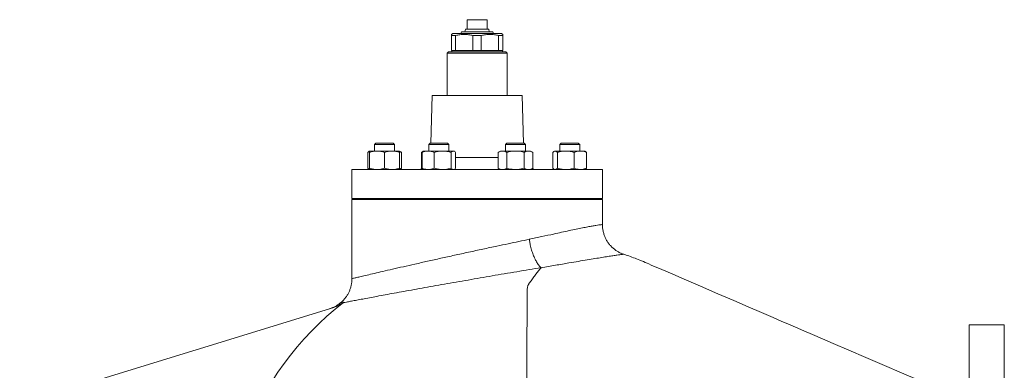
# Model space of a CAD drawing. Units: millimetres. Extents: x -524 to 1720, y -696 to 1621.
# Drawn here: x 235 to 1023, y 665 to 946 of the extents above; entities that cross this region are included whole.
import ezdxf

# ---------------------------------------------------------------- set-up
doc = ezdxf.new("R2010")
doc.units = ezdxf.units.MM

msp = doc.modelspace()

# ---------------------------------------------------------------- linework, layer by layer
at = {"color": 7, "linetype": 'Continuous', "lineweight": 15}
for p, q in [((593.1, 945.52), (593.1, 937.89)), ((609.14, 937.89), (609.14, 945.52)), ((581.66, 934.38), (580.56, 933.74)), ((580.56, 932.87), (583.9, 932.87)), ((580.56, 920.84), (580.56, 932.87)), ((581.66, 934.38), (601.12, 934.38)), ((583.9, 932.87), (583.9, 920.84)), ((588.48, 935.88), (588.08, 934.38)), ((588.48, 935.88), (613.76, 935.88)), ((591.84, 937.89), (591.39, 935.88)), ((591.84, 937.89), (601.12, 937.89)), ((597.77, 920.84), (597.77, 932.87)), ((597.77, 932.87), (604.46, 932.87)), ((601.12, 937.89), (610.4, 937.89)), ((601.12, 934.38), (620.58, 934.38)), ((604.46, 932.87), (604.46, 920.84)), ((610.85, 935.88), (610.4, 937.89)), ((614.16, 934.38), (613.76, 935.88)), ((618.34, 932.87), (621.68, 932.87)), ((618.34, 920.84), (618.34, 932.87)), ((621.68, 933.74), (620.58, 934.38)), ((621.68, 932.87), (621.68, 920.84)), ((578.05, 919.83), (577.05, 918.83)), ((577.05, 918.83), (577.05, 884.73)), ((625.19, 918.83), (577.05, 918.83)), ((578.05, 919.83), (624.19, 919.83)), ((580.56, 920.84), (583.9, 920.84)), ((580.76, 920.84), (580.76, 919.83)), ((583.9, 920.84), (597.77, 920.84)), ((597.77, 920.84), (604.46, 920.84)), ((604.46, 920.84), (618.34, 920.84)), ((618.34, 920.84), (621.68, 920.84)), ((621.48, 919.83), (621.48, 920.84)), ((625.19, 918.83), (624.19, 919.83)), ((625.19, 884.73), (625.19, 918.83)), ((565.01, 884.73), (564.04, 846.61)), ((565.01, 884.73), (637.23, 884.73)), ((638.2, 846.61), (637.23, 884.73)), ((520.07, 846.61), (518.96, 845.51)), ((518.96, 845.51), (518.96, 840.4)), ((535.01, 845.51), (518.96, 845.51)), ((533.91, 846.61), (520.07, 846.61)), ((535.01, 845.51), (533.91, 846.61)), ((535.01, 840.4), (535.01, 845.51)), ((563.49, 846.61), (562.39, 845.51)), ((562.39, 845.51), (562.39, 840.4)), ((578.44, 845.51), (562.39, 845.51)), ((577.33, 846.61), (563.49, 846.61)), ((578.44, 845.51), (577.33, 846.61)), ((578.44, 840.4), (578.44, 845.51)), ((624.91, 846.61), (623.8, 845.51)), ((623.8, 845.51), (623.8, 840.4)), ((639.85, 845.51), (623.8, 845.51)), ((638.74, 846.61), (624.91, 846.61)), ((639.85, 845.51), (638.74, 846.61)), ((639.85, 840.4), (639.85, 845.51)), ((668.33, 846.61), (667.23, 845.51)), ((667.23, 845.51), (667.23, 840.4)), ((669.58, 845.51), (667.23, 845.51)), ((670.36, 846.61), (668.33, 846.61)), ((683.28, 845.51), (669.58, 845.51)), ((682.17, 846.61), (670.36, 846.61)), ((683.28, 845.51), (682.17, 846.61)), ((683.28, 840.4), (683.28, 845.51)), ((513.56, 826.63), (513.56, 839.32)), ((514.95, 840.4), (514.51, 840.14)), ((514.95, 840.4), (520.97, 840.4)), ((514.95, 826.63), (514.95, 839.32)), ((520.97, 840.4), (533.01, 840.4)), ((526.99, 826.63), (526.99, 839.32)), ((533.01, 840.4), (539.02, 840.4)), ((539.46, 840.14), (539.02, 840.4)), ((539.02, 826.63), (539.02, 839.32)), ((540.41, 826.63), (540.41, 839.32)), ((557.94, 840.15), (556.51, 839.32)), ((557.51, 839.79), (556.51, 839.32)), ((556.51, 826.63), (556.51, 839.32)), ((556.99, 826.63), (556.99, 839.32)), ((558.38, 840.4), (557.94, 840.15)), ((558.38, 840.4), (561.9, 840.4)), ((561.9, 840.4), (573.53, 840.4)), ((566.82, 826.63), (566.82, 839.32)), ((573.53, 840.4), (582.04, 840.4)), ((580.24, 826.63), (580.24, 839.32)), ((582.04, 840.4), (582.45, 840.4)), ((582.88, 840.15), (582.45, 840.4)), ((583.84, 826.63), (583.84, 839.32)), ((619.79, 840.4), (617.93, 839.32)), ((617.93, 826.63), (617.93, 839.32)), ((619.79, 840.4), (621.4, 840.4)), ((621.4, 840.4), (631.83, 840.4)), ((624.88, 826.63), (624.88, 839.32)), ((631.83, 840.4), (642.25, 840.4)), ((638.77, 826.63), (638.77, 839.32)), ((642.25, 840.4), (643.86, 840.4)), ((645.72, 839.32), (643.86, 840.4)), ((645.72, 826.63), (645.72, 839.32)), ((661.83, 826.63), (661.83, 839.32)), ((663.22, 840.4), (662.78, 840.14)), ((663.22, 840.4), (663.63, 840.4)), ((663.63, 840.4), (672.14, 840.4)), ((665.42, 826.63), (665.42, 839.32)), ((672.14, 840.4), (683.76, 840.4)), ((678.85, 826.63), (678.85, 839.32)), ((683.76, 840.4), (687.29, 840.4)), ((687.73, 840.14), (687.29, 840.4)), ((688.68, 826.63), (688.68, 839.32)), ((500.82, 825.55), (500.82, 802.48)), ((500.82, 825.55), (701.42, 825.55)), ((514.51, 825.8), (514.95, 825.55)), ((539.02, 825.55), (539.46, 825.8)), ((556.51, 826.63), (557.26, 826.2)), ((557.14, 826.34), (556.51, 826.63)), ((557.94, 825.8), (558.38, 825.55)), ((582.45, 825.55), (582.88, 825.8)), ((617.93, 826.63), (619.79, 825.55)), ((643.86, 825.55), (645.72, 826.63)), ((662.78, 825.8), (663.22, 825.55)), ((687.29, 825.55), (687.73, 825.8)), ((701.42, 802.48), (701.42, 825.55)), ((500.82, 802.48), (701.42, 802.48)), ((500.82, 801.48), (500.82, 738.24)), ((601.12, 801.48), (500.82, 801.48)), ((518.96, 801.57), (518.96, 801.48)), ((535.01, 801.57), (518.96, 801.57)), ((520.07, 802.48), (520.07, 802.37)), ((533.91, 802.37), (533.91, 802.48)), ((535.01, 801.48), (535.01, 801.57)), ((540.54, 802.48), (540.54, 801.48)), ((562.39, 801.57), (562.39, 801.48)), ((578.44, 801.57), (562.39, 801.57)), ((563.49, 802.48), (563.49, 802.37)), ((577.33, 802.37), (577.33, 802.48)), ((578.44, 801.48), (578.44, 801.57)), ((701.42, 801.48), (601.12, 801.48)), ((623.8, 801.57), (623.8, 801.48)), ((639.85, 801.57), (623.8, 801.57)), ((624.91, 802.48), (624.91, 802.37)), ((638.74, 802.37), (638.74, 802.48)), ((639.85, 801.48), (639.85, 801.57)), ((661.7, 801.48), (661.7, 802.48)), ((667.23, 801.57), (667.23, 801.48)), ((669.58, 801.57), (667.23, 801.57)), ((668.33, 802.48), (668.33, 802.37)), ((683.28, 801.57), (669.58, 801.57)), ((682.17, 802.37), (682.17, 802.48)), ((683.28, 801.48), (683.28, 801.57)), ((701.42, 781.54), (701.42, 801.48)), ((500.98, 738.24), (500.98, 738.24)), ((486.28, 715.21), (234.7, 637.93)), ((1023.38, 701.18), (995.3, 701.18)), ((995.3, 239.8), (995.3, 701.18)), ((1023.38, 701.18), (1023.38, 470.49))]:
    msp.add_line(p, q, dxfattribs=at)
at = {"color": 8, "linetype": 'Continuous', "lineweight": 15}
for p, q in [((609.14, 945.52), (593.1, 945.52)), ((583.84, 835.33), (617.93, 835.33)), ((533.91, 802.37), (520.07, 802.37)), ((577.33, 802.37), (563.49, 802.37)), ((638.74, 802.37), (624.91, 802.37)), ((670.36, 802.37), (668.33, 802.37)), ((682.17, 802.37), (670.36, 802.37))]:
    msp.add_line(p, q, dxfattribs=at)
at = {"color": 7, "linetype": 'Continuous', "lineweight": 15, "flags": 128}
for points in [[(557.26, 826.2), (555.65, 825.74), (553.73, 825.55)], [(648.51, 825.55), (646.58, 825.74), (644.83, 826.25)], [(967.61, 651.28), (955.33, 656.58), (940.91, 662.79), (927.38, 668.63), (912.45, 675.07), (898.77, 680.96), (886.37, 686.31), (877.73, 690.03), (869.83, 693.44), (862.67, 696.52), (856.25, 699.29), (850.56, 701.75), (844.77, 704.24), (838.35, 707.01), (828.89, 711.09), (818.32, 715.64), (806.66, 720.67), (793.91, 726.17), (780.05, 732.14), (765.1, 738.58), (757.21, 741.98), (749.05, 745.5), (740.62, 749.13), (738.64, 749.97)]]:
    msp.add_lwpolyline(points, dxfattribs=at)
at = {"color": 7, "linetype": 'Continuous', "lineweight": 15}
for centre, radius, start, end in [((519.27, 802.37), 0.802, 270, 0), ((534.71, 802.37), 0.802, 180, 270), ((562.69, 802.37), 0.802, 270, 0), ((578.13, 802.37), 0.802, 180, 270), ((624.1, 802.37), 0.802, 270, 0), ((639.55, 802.37), 0.802, 180, 270), ((667.53, 802.37), 0.802, 270, 0), ((682.97, 802.37), 0.802, 180, 270), ((641.24, 527.66), 242.73, 66.33922, 67.83899), ((684.33, 629.61), 132.07, 65.71101, 68.46712), ((641.24, 527.66), 241.43, 127.56779, 159.99941), ((475.74, 738.2), 25.08, 287.07563, 308.16859)]:
    msp.add_arc(centre, radius, start, end, dxfattribs=at)
for points, knots in [([(580.56, 932.87), (580.56, 933.03), (580.56, 933.55), (580.56, 933.66), (580.56, 933.74)], [0, 0, 0, 0, 0.295415, 1, 1, 1, 1]), ([(597.77, 932.87), (596.63, 933.15), (595.48, 933.37), (593.17, 933.66), (592.02, 933.74), (589.7, 933.74), (588.54, 933.67), (586.21, 933.37), (585.05, 933.15), (583.9, 932.87)], [0, 0, 0, 0, 0.25, 0.25, 0.5, 0.5, 0.75, 0.75, 1, 1, 1, 1]), ([(618.34, 932.87), (617.19, 933.15), (616.04, 933.37), (613.74, 933.66), (612.58, 933.74), (610.26, 933.74), (609.1, 933.67), (606.77, 933.37), (605.61, 933.15), (604.46, 932.87)], [0, 0, 0, 0, 0.25, 0.25, 0.5, 0.5, 0.75, 0.75, 1, 1, 1, 1]), ([(621.68, 933.72), (621.68, 933.65), (621.68, 933.55), (621.68, 933.03), (621.68, 932.87)], [0, 0, 0, 0, 0.704577, 1, 1, 1, 1]), ([(514.95, 840.28), (514.77, 840.23), (514.29, 840.1), (513.84, 839.61), (513.56, 839.32)], [0, 0, 0, 0, 0.3941796, 1, 1, 1, 1]), ([(520.97, 840.4), (520.83, 840.39), (519.75, 840.39), (517.71, 840.15), (515.88, 839.6), (514.95, 839.32)], [0, 0, 0, 0, 0.0700986, 0.5307892, 1, 1, 1, 1]), ([(514.95, 840.4), (514.95, 840.38), (514.95, 840.32), (514.95, 839.74), (514.95, 839.32)], [0, 0, 0, 0, 0.2686335, 1, 1, 1, 1]), ([(526.99, 839.32), (526.01, 839.62), (524.04, 840.23), (522, 840.34), (520.97, 840.4)], [0, 0, 0, 0, 0.495458, 1, 1, 1, 1]), ([(533.01, 840.4), (532.86, 840.39), (531.78, 840.39), (529.75, 840.15), (527.91, 839.6), (526.99, 839.32)], [0, 0, 0, 0, 0.0700988, 0.5307888, 1, 1, 1, 1]), ([(539.02, 839.32), (538.05, 839.62), (536.07, 840.23), (534.03, 840.34), (533.01, 840.4)], [0, 0, 0, 0, 0.495458, 1, 1, 1, 1]), ([(539.02, 840.4), (539.02, 840.38), (539.02, 840.32), (539.02, 839.74), (539.02, 839.32)], [0, 0, 0, 0, 0.2686335, 1, 1, 1, 1]), ([(540.41, 839.32), (540, 839.51), (539.55, 839.72), (539.07, 839.79), (539.02, 839.8)], [0, 0, 0, 0, 0.8967, 1, 1, 1, 1]), ([(539.45, 840.12), (539.49, 840.11), (539.82, 839.99), (540.14, 839.63), (540.41, 839.32)], [0, 0, 0, 0, 0.131941, 1, 1, 1, 1]), ([(556.99, 839.32), (557.4, 839.48), (559, 840.11), (560.67, 840.28), (561.9, 840.4)], [0, 0, 0, 0, 0.257551, 1, 1, 1, 1]), ([(556.99, 839.32), (557.28, 839.66), (557.6, 840.02), (557.92, 840.12), (557.95, 840.13)], [0, 0, 0, 0, 0.916236, 1, 1, 1, 1]), ([(561.9, 840.4), (562.32, 840.4), (562.73, 840.37), (563.57, 840.27), (563.99, 840.2), (565.22, 839.92), (566.02, 839.65), (566.82, 839.32)], [0, 0, 0, 0, 0.25, 0.25, 0.5, 0.5, 1, 1, 1, 1]), ([(573.53, 840.4), (573.37, 840.39), (572.16, 840.39), (569.89, 840.15), (567.85, 839.6), (566.82, 839.32)], [0, 0, 0, 0, 0.0700985, 0.530789, 1, 1, 1, 1]), ([(580.24, 839.32), (579.15, 839.62), (576.95, 840.23), (574.68, 840.34), (573.53, 840.4)], [0, 0, 0, 0, 0.495458, 1, 1, 1, 1]), ([(582.04, 840.4), (582, 840.39), (581.67, 840.39), (581.06, 840.15), (580.52, 839.6), (580.24, 839.32)], [0, 0, 0, 0, 0.070098, 0.530789, 1, 1, 1, 1]), ([(583.84, 839.32), (583.54, 839.62), (582.96, 840.23), (582.35, 840.34), (582.04, 840.4)], [0, 0, 0, 0, 0.495458, 1, 1, 1, 1]), ([(621.4, 840.4), (621.32, 840.39), (620.7, 840.39), (619.52, 840.15), (618.46, 839.6), (617.93, 839.32)], [0, 0, 0, 0, 0.070098, 0.530788, 1, 1, 1, 1]), ([(624.88, 839.32), (624.31, 839.62), (623.17, 840.23), (622, 840.34), (621.4, 840.4)], [0, 0, 0, 0, 0.495458, 1, 1, 1, 1]), ([(624.88, 839.32), (625.46, 839.48), (627.73, 840.11), (630.08, 840.28), (631.83, 840.4)], [0, 0, 0, 0, 0.257551, 1, 1, 1, 1]), ([(631.83, 840.4), (632.46, 840.38), (634.81, 840.32), (637.1, 839.74), (638.77, 839.32)], [0, 0, 0, 0, 0.2686335, 1, 1, 1, 1]), ([(642.25, 840.4), (642.17, 840.39), (641.54, 840.39), (640.37, 840.15), (639.31, 839.6), (638.77, 839.32)], [0, 0, 0, 0, 0.0700988, 0.5307888, 1, 1, 1, 1]), ([(645.72, 839.32), (645.16, 839.62), (644.02, 840.23), (642.84, 840.34), (642.25, 840.4)], [0, 0, 0, 0, 0.495458, 1, 1, 1, 1]), ([(663.63, 840.4), (663.58, 840.39), (663.26, 840.39), (662.65, 840.15), (662.1, 839.6), (661.83, 839.32)], [0, 0, 0, 0, 0.070099, 0.530789, 1, 1, 1, 1]), ([(665.42, 839.32), (665.13, 839.62), (664.54, 840.23), (663.93, 840.34), (663.63, 840.4)], [0, 0, 0, 0, 0.495458, 1, 1, 1, 1]), ([(672.14, 840.4), (671.98, 840.39), (670.77, 840.39), (668.5, 840.15), (666.46, 839.6), (665.42, 839.32)], [0, 0, 0, 0, 0.070099, 0.530789, 1, 1, 1, 1]), ([(678.85, 839.32), (677.76, 839.62), (675.56, 840.23), (673.28, 840.34), (672.14, 840.4)], [0, 0, 0, 0, 0.495458, 1, 1, 1, 1]), ([(678.85, 839.32), (679.26, 839.48), (680.86, 840.11), (682.53, 840.28), (683.76, 840.4)], [0, 0, 0, 0, 0.257551, 1, 1, 1, 1]), ([(683.76, 840.4), (684.21, 840.38), (685.87, 840.32), (687.49, 839.74), (688.68, 839.32)], [0, 0, 0, 0, 0.2686336, 1, 1, 1, 1]), ([(687.71, 840.12), (687.76, 840.11), (688.08, 839.99), (688.4, 839.63), (688.68, 839.32)], [0, 0, 0, 0, 0.131942, 1, 1, 1, 1]), ([(514.53, 825.83), (514.48, 825.84), (514.16, 825.96), (513.84, 826.32), (513.56, 826.63)], [0, 0, 0, 0, 0.131942, 1, 1, 1, 1]), ([(520.97, 825.55), (520.83, 825.55), (519.75, 825.56), (517.71, 825.8), (515.88, 826.35), (514.95, 826.63)], [0, 0, 0, 0, 0.0700986, 0.5307892, 1, 1, 1, 1]), ([(514.95, 825.55), (514.95, 825.57), (514.95, 825.63), (514.95, 826.2), (514.95, 826.63)], [0, 0, 0, 0, 0.2686335, 1, 1, 1, 1]), ([(526.99, 826.63), (526.01, 826.33), (524.04, 825.72), (522, 825.61), (520.97, 825.55)], [0, 0, 0, 0, 0.495458, 1, 1, 1, 1]), ([(533.01, 825.55), (532.86, 825.55), (531.78, 825.56), (529.75, 825.8), (527.91, 826.35), (526.99, 826.63)], [0, 0, 0, 0, 0.0700988, 0.5307888, 1, 1, 1, 1]), ([(539.02, 826.63), (538.05, 826.33), (536.07, 825.72), (534.03, 825.61), (533.01, 825.55)], [0, 0, 0, 0, 0.495458, 1, 1, 1, 1]), ([(539.02, 825.55), (539.02, 825.57), (539.02, 825.63), (539.02, 826.2), (539.02, 826.63)], [0, 0, 0, 0, 0.2686335, 1, 1, 1, 1]), ([(540.41, 826.63), (540, 826.44), (539.55, 826.23), (539.07, 826.15), (539.02, 826.15)], [0, 0, 0, 0, 0.896698, 1, 1, 1, 1]), ([(539.45, 825.83), (539.49, 825.84), (539.82, 825.96), (540.14, 826.32), (540.41, 826.63)], [0, 0, 0, 0, 0.131941, 1, 1, 1, 1]), ([(556.99, 826.63), (557.4, 826.46), (559, 825.83), (560.67, 825.67), (561.9, 825.55)], [0, 0, 0, 0, 0.257551, 1, 1, 1, 1]), ([(556.99, 826.63), (557.28, 826.29), (557.6, 825.93), (557.92, 825.83), (557.95, 825.82)], [0, 0, 0, 0, 0.916236, 1, 1, 1, 1]), ([(561.9, 825.55), (562.35, 825.57), (564.01, 825.63), (565.63, 826.2), (566.82, 826.63)], [0, 0, 0, 0, 0.2686336, 1, 1, 1, 1]), ([(573.53, 825.55), (573.37, 825.55), (572.16, 825.56), (569.89, 825.8), (567.85, 826.35), (566.82, 826.63)], [0, 0, 0, 0, 0.0700985, 0.530789, 1, 1, 1, 1]), ([(580.24, 826.63), (579.15, 826.33), (576.95, 825.72), (574.68, 825.61), (573.53, 825.55)], [0, 0, 0, 0, 0.495458, 1, 1, 1, 1]), ([(582.04, 825.55), (582, 825.55), (581.67, 825.56), (581.06, 825.8), (580.52, 826.35), (580.24, 826.63)], [0, 0, 0, 0, 0.070098, 0.530789, 1, 1, 1, 1]), ([(583.84, 826.63), (583.55, 826.29), (583.23, 825.93), (582.9, 825.83), (582.87, 825.82)], [0, 0, 0, 0, 0.916236, 1, 1, 1, 1]), ([(621.4, 825.55), (621.32, 825.55), (620.7, 825.56), (619.52, 825.8), (618.46, 826.35), (617.93, 826.63)], [0, 0, 0, 0, 0.070098, 0.530788, 1, 1, 1, 1]), ([(624.88, 826.63), (624.31, 826.33), (623.17, 825.72), (622, 825.61), (621.4, 825.55)], [0, 0, 0, 0, 0.495458, 1, 1, 1, 1]), ([(624.88, 826.63), (625.46, 826.46), (627.73, 825.83), (630.08, 825.67), (631.83, 825.55)], [0, 0, 0, 0, 0.257551, 1, 1, 1, 1]), ([(631.83, 825.55), (632.46, 825.57), (634.81, 825.63), (637.1, 826.2), (638.77, 826.63)], [0, 0, 0, 0, 0.2686335, 1, 1, 1, 1]), ([(642.25, 825.55), (642.17, 825.55), (641.54, 825.56), (640.37, 825.8), (639.31, 826.35), (638.77, 826.63)], [0, 0, 0, 0, 0.0700988, 0.5307888, 1, 1, 1, 1]), ([(645.72, 826.63), (645.16, 826.33), (644.02, 825.72), (642.84, 825.61), (642.25, 825.55)], [0, 0, 0, 0, 0.495458, 1, 1, 1, 1]), ([(662.79, 825.83), (662.75, 825.84), (662.42, 825.96), (662.1, 826.32), (661.83, 826.63)], [0, 0, 0, 0, 0.131941, 1, 1, 1, 1]), ([(665.42, 826.63), (665.13, 826.33), (664.54, 825.72), (663.93, 825.61), (663.63, 825.55)], [0, 0, 0, 0, 0.495458, 1, 1, 1, 1]), ([(672.14, 825.55), (671.98, 825.55), (670.77, 825.56), (668.5, 825.8), (666.46, 826.35), (665.42, 826.63)], [0, 0, 0, 0, 0.070099, 0.530789, 1, 1, 1, 1]), ([(678.85, 826.63), (677.76, 826.33), (675.56, 825.72), (673.28, 825.61), (672.14, 825.55)], [0, 0, 0, 0, 0.495458, 1, 1, 1, 1]), ([(678.85, 826.63), (679.26, 826.46), (680.86, 825.83), (682.53, 825.67), (683.76, 825.55)], [0, 0, 0, 0, 0.257551, 1, 1, 1, 1]), ([(683.76, 825.55), (684.21, 825.57), (685.87, 825.63), (687.49, 826.2), (688.68, 826.63)], [0, 0, 0, 0, 0.2686336, 1, 1, 1, 1]), ([(687.71, 825.83), (687.76, 825.84), (688.08, 825.96), (688.4, 826.32), (688.68, 826.63)], [0, 0, 0, 0, 0.131942, 1, 1, 1, 1]), ([(718.52, 757.8), (718.22, 757.9), (717.19, 758.21), (715.46, 759), (713.33, 760.15), (711.25, 761.58), (709.29, 763.24), (707.49, 765.12), (705.88, 767.19), (704.48, 769.44), (703.33, 771.83), (702.4, 774.42), (701.76, 777.17), (701.43, 779.59), (701.45, 781.04), (701.46, 781.54)], [0, 0, 0, 0, 0.03005, 0.103407, 0.181744, 0.262464, 0.344758, 0.428088, 0.512118, 0.596632, 0.681482, 0.766564, 0.860465, 0.952056, 1, 1, 1, 1]), ([(642.92, 769.7), (642.95, 769.54), (643.11, 768.37), (643.55, 765.82), (644.43, 762.11), (645.64, 758.23), (647.08, 754.69), (648.69, 751.57), (650.44, 748.93), (651.66, 747.67), (652.27, 747.04)], [0, 0, 0, 0, 0.016819, 0.122293, 0.268577, 0.414862, 0.561147, 0.707431, 0.853715, 1, 1, 1, 1]), ([(732.79, 752.44), (732.32, 752.64), (728.55, 754.23), (723.79, 756.03), (719.43, 757.43), (718.49, 757.73)], [0, 0, 0, 0, 0.0999, 0.806242, 1, 1, 1, 1]), ([(652.27, 747.04), (649.12, 746.52), (642.82, 745.47), (632.96, 743.82), (623.09, 742.15), (613.26, 740.48), (603.56, 738.81), (593.87, 737.14), (584.3, 735.47), (574.93, 733.82), (565.79, 732.2), (556.91, 730.62), (548.43, 729.1), (540.39, 727.64), (532.82, 726.26), (525.73, 724.96), (519.22, 723.75), (513.32, 722.65), (508.07, 721.67), (503.45, 720.8), (499.55, 720.07), (496.33, 719.46), (494.8, 719.17), (494.04, 719.02)], [0, 0, 0, 0, 0.050912, 0.101926, 0.152839, 0.200925, 0.249183, 0.29744, 0.345527, 0.393038, 0.440715, 0.488391, 0.535901, 0.582647, 0.629554, 0.676459, 0.723202, 0.769367, 0.815692, 0.862016, 0.908178, 0.954089, 1, 1, 1, 1]), ([(641.24, 597.17), (641.24, 597.68), (641.23, 598.2), (641.22, 599.23), (641.21, 600.78), (641.2, 602.31), (641.18, 605.38), (641.16, 607.41), (641.11, 613.47), (641.08, 617.46), (641.02, 625.35), (640.99, 629.25), (640.96, 636.94), (640.95, 640.74), (640.95, 648.25), (640.95, 651.95), (640.94, 657.43), (640.94, 659.25), (640.94, 662.85), (640.94, 664.64), (640.95, 669.93), (640.96, 673.38), (640.99, 680.13), (641, 683.43), (641.02, 689.86), (641.03, 693), (641.05, 699.14), (641.07, 702.13), (641.12, 707.95), (641.14, 710.78), (641.16, 714.92), (641.16, 716.28), (641.16, 718.96), (641.15, 720.28), (641.15, 722.87), (641.15, 724.15), (641.18, 726.65), (641.21, 727.88), (641.28, 729.68), (641.31, 730.28), (641.4, 731.17), (641.43, 731.46), (641.55, 732.04), (641.63, 732.33), (641.85, 732.89), (641.99, 733.17), (642.31, 733.71), (642.48, 733.98), (643.01, 734.78), (643.37, 735.3), (644.48, 736.84), (645.22, 737.85), (646.68, 739.81), (647.4, 740.77), (649.53, 743.56), (650.93, 745.33), (652.27, 747)], [0, 0, 0, 0, 0.007812, 0.007812, 0.015625, 0.03125, 0.03125, 0.0625, 0.0625, 0.125, 0.125, 0.1875, 0.1875, 0.25, 0.25, 0.3125, 0.3125, 0.34375, 0.34375, 0.375, 0.375, 0.4375, 0.4375, 0.5, 0.5, 0.5625, 0.5625, 0.625, 0.625, 0.6875, 0.6875, 0.71875, 0.71875, 0.75, 0.75, 0.78125, 0.78125, 0.8125, 0.8125, 0.828125, 0.828125, 0.835937, 0.835937, 0.84375, 0.84375, 0.851562, 0.851562, 0.859375, 0.859375, 0.875, 0.875, 0.90625, 0.90625, 0.9375, 0.9375, 1, 1, 1, 1]), ([(652.27, 747), (652.28, 747.01), (652.28, 747.02), (652.28, 747.03), (652.28, 747.04), (652.27, 747.04)], [0, 0, 0, 0, 0.443071, 0.811322, 1, 1, 1, 1]), ([(500.83, 738.25), (500.82, 737.43), (500.78, 735.72), (500.38, 733.19), (499.73, 730.68), (498.85, 728.31), (497.77, 726.1), (496.52, 724.06), (495.11, 722.2), (493.59, 720.54), (492.3, 719.31), (491.48, 718.68), (491.23, 718.5)], [0, 0, 0, 0, 0.1083021, 0.2245713, 0.3381536, 0.4490628, 0.5572497, 0.6626079, 0.7649628, 0.864065, 0.9595758, 1, 1, 1, 1]), ([(494.39, 719.3), (493.16, 718.39), (491.86, 717.59), (489.16, 716.23), (487.75, 715.66), (486.28, 715.21)], [0, 0, 0, 0, 0.5, 0.5, 1, 1, 1, 1]), ([(494.39, 719.3), (493.87, 719.16), (493.41, 719.05), (492.63, 718.84), (492.3, 718.76), (491.77, 718.63), (491.57, 718.58), (491.37, 718.52), (491.32, 718.51), (491.26, 718.5), (491.24, 718.49), (491.24, 718.49)], [0, 0, 0, 0, 0.25, 0.25, 0.5, 0.5, 0.75, 0.75, 0.875, 0.875, 1, 1, 1, 1])]:
    msp.add_open_spline(points, degree=3, knots=knots, dxfattribs=at)
at = {"color": 8, "linetype": 'Continuous', "lineweight": 15}
for points, knots in [([(642.92, 769.7), (646.29, 770.42), (653.07, 771.87), (661.63, 773.77), (668.87, 775.36), (674.92, 776.68), (680.51, 777.87), (685.48, 778.89), (689.76, 779.71), (693.41, 780.36), (696.44, 780.85), (698.59, 781.17), (700.16, 781.38), (701.09, 781.5), (701.52, 781.56), (701.41, 781.54), (701.4, 781.54)], [0, 0, 0, 0, 0.099674, 0.200601, 0.274777, 0.348952, 0.425374, 0.501795, 0.574329, 0.646863, 0.721602, 0.796342, 0.851686, 0.923576, 0.995466, 1, 1, 1, 1]), ([(500.98, 738.24), (500.95, 738.24), (500.86, 738.21), (502.05, 738.5), (504.44, 739.07), (508.06, 739.92), (512.82, 741.05), (518.64, 742.41), (525.46, 744), (533.25, 745.79), (541.88, 747.77), (551.27, 749.9), (561.34, 752.16), (571.95, 754.52), (582.96, 756.94), (594.25, 759.4), (605.67, 761.85), (616.26, 764.11), (625.89, 766.14), (634.58, 767.97), (640.14, 769.12), (642.92, 769.7)], [0, 0, 0, 0, 0.0256814, 0.0802593, 0.1350152, 0.1895965, 0.2443793, 0.2993367, 0.354126, 0.4097521, 0.4655518, 0.521184, 0.5778395, 0.6346705, 0.6913292, 0.7487007, 0.8062507, 0.8636212, 0.9090516, 0.9545712, 1, 1, 1, 1]), ([(718.51, 757.77), (718.51, 757.77), (718.63, 757.79), (718.18, 757.73), (717.18, 757.6), (715.48, 757.38), (713.21, 757.06), (709.96, 756.59), (705.92, 755.98), (701.08, 755.21), (695.54, 754.31), (689.27, 753.26), (682.32, 752.09), (675.6, 750.94), (669.42, 749.88), (663.91, 748.95), (658.21, 747.99), (654.25, 747.33), (652.27, 747)], [0, 0, 0, 0, 0.001084, 0.075709, 0.150332, 0.206002, 0.278215, 0.350423, 0.424871, 0.499315, 0.572916, 0.646519, 0.722513, 0.798507, 0.848555, 0.898603, 0.949301, 1, 1, 1, 1])]:
    msp.add_open_spline(points, degree=3, knots=knots, dxfattribs=at)
at = {"color": 7, "linetype": 'Continuous', "lineweight": 15}
msp.add_open_spline([(494.04, 719.02), (494.16, 719.11), (494.28, 719.21), (494.39, 719.3)], degree=3, dxfattribs=at)

doc.saveas('drawing.dxf')
